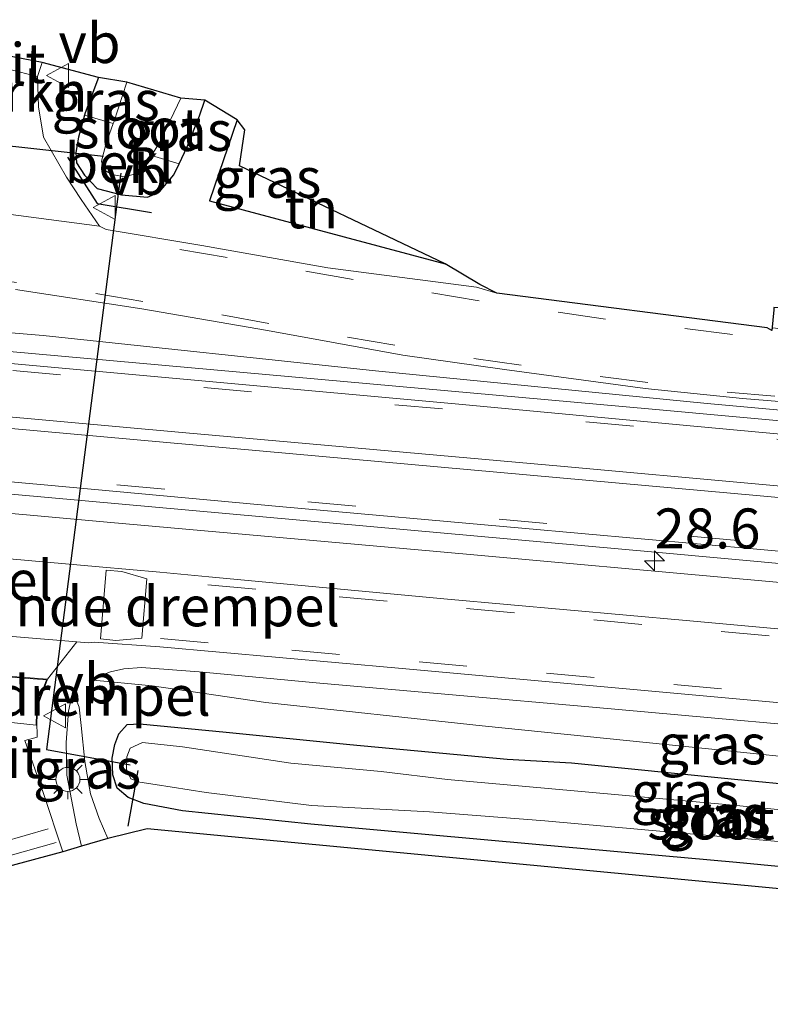
# Model space of a CAD drawing. Units: metres. Extents: x 221563 to 230004, y 486748 to 487502.
# Drawn here: x 223011 to 223058, y 487351 to 487413 of the extents above; entities that cross this region are included whole.
import ezdxf
from ezdxf.enums import TextEntityAlignment as Align

# ---------------------------------------------------------------- set-up
doc = ezdxf.new("R2010")
doc.units = ezdxf.units.M
doc.linetypes.add('VW-3-9_STREEP', pattern=[12, 3, -9])
doc.layers.get('0').update_dxf_attribs({"lineweight": 25})
for name, color, linetype, lineweight in [('B-ME-AL-OVERIG-L-B1', 7, 'Continuous', 18), ('B-ME-AM-KILOMETR-S-B1', 7, 'Continuous', 18), ('B-ME-GR-BOMENSTRUIKEN-GV-B6', 93, 'Continuous', 18), ('B-ME-GW-INSTEEKWATERGANG-L-B1', 10, 'Continuous', 25), ('B-ME-GW-KRUINLIJN-L-B1', 93, 'Continuous', 18), ('B-ME-GW-TEENLIJN-L-B1', 93, 'Continuous', 18), ('B-ME-IE-GRASLAND-GV-B6', 93, 'Continuous', 18), ('B-ME-IE-GRONDWERKLIJN-GROND_INGERICHT-GV-B6', 253, 'Continuous', 18), ('B-ME-IE-MEUBILAIR_WEGMEUBILAIR-LICHTMAST-S-B1', 8, 'Continuous', 18), ('B-ME-IE-TERREINAFSCHEIDING-HAAG-L-B1', 10, 'Continuous', 25), ('B-ME-IE-TERREINAFSCHEIDING-SCHRIKHEK-L-B1', 10, 'Continuous', 25), ('B-ME-KG-KADASTRAAL-OPNAMEDTMGRENS-L-B1', 10, 'Continuous', 25), ('B-ME-KW-DUIKER-L-B1', 10, 'Continuous', 25), ('B-ME-OB-BEKLEDING-GV-B6', 253, 'Continuous', 18), ('B-ME-OG-WATER-GV-B6', 153, 'Continuous', 18), ('B-ME-VH-DREMPEL-GV-B6', 8, 'Continuous', 18), ('B-ME-VH-VERH_SOORT-BITUMEN-GV-B6', 8, 'IE-TERREINAFSCHEIDING-NATUURLIJK-HOUTWAL', 18), ('B-ME-VH-VERH_SOORT-GV-B6', 8, 'Continuous', 18), ('B-ME-VH-VERH_SOORT-KLINKERS-GV-B6', 8, 'IE-TERREINAFSCHEIDING-NATUURLIJK-HOUTWAL', 18), ('B-ME-VW-MARKERING-39STREEP-015-L-B1', 255, 'VW-3-9_STREEP', 18), ('B-ME-VW-MARKERING-STREEP-015-L-B1', 7, 'Continuous', 18), ('B-ME-VW-MEUBILAIR_WEGMEUBILAIR-VERKEERSBORD-S-B1', 8, 'Continuous', 18)]:
    doc.layers.add(name, color=color, linetype=linetype, lineweight=lineweight)
doc.styles.add('NLCS-ISO', font='NLCS-ISO.TTF')
doc.linetypes.add('IE-TERREINAFSCHEIDING-NATUURLIJK-HOUTWAL', pattern='A,7,-1.5,[67,NLCS.SHX,S=0.75,R=45,X=0,Y=0],-1.5,7,-1.5,[70,NLCS.SHX,S=0.75,R=0,X=0,Y=0],-1.5', length=20)

# ---------------------------------------------------------------- blocks, each defined once
blk = doc.blocks.new('verkeersbord')
for p, q in [((0, 0.75), (-0.75, -0.625)), ((0.75, -0.625), (0, 0.75)), ((-0.75, -0.625), (0.75, -0.625))]:
    blk.add_line(p, q)
blk = doc.blocks.new('hecto')
for p, q in [((0, 0.625), (-0.625, 0)), ((0, -0.625), (0, 0.625)), ((-0.625, 0), (0.625, 0)), ((0.625, 0), (0, -0.625))]:
    blk.add_line(p, q)
blk = doc.blocks.new('lantaarnpaal')
for p, q in [((0, 0.75), (0, 1.25)), ((-0.884, 0.884), (-0.53, 0.53)), ((0.53, 0.53), (0.884, 0.884)), ((-0.75, 0), (-1.25, 0)), ((0.75, 0), (1.25, 0)), ((-0.53, -0.53), (-0.884, -0.884)), ((0.53, -0.53), (0.884, -0.884)), ((0, -0.75), (0, -1.25))]:
    blk.add_line(p, q)
blk.add_circle((0, 0), 0.75)

msp = doc.modelspace()

# ---------------------------------------------------------------- linework, layer by layer
at = {"layer": 'B-ME-AL-OVERIG-L-B1'}
for points in [[(222802.3, 487411.819, 9.696), (222810.297, 487411.084, 9.736), (222830.979, 487409.174, 9.784), (222848.834, 487407.623, 9.755), (222869.673, 487405.755, 9.83), (222887.462, 487404.162, 9.834), (222905.338, 487402.571, 9.881), (222926.011, 487400.662, 9.94), (222946.908, 487398.803, 9.959), (222970.659, 487396.681, 10.033), (222994.402, 487394.427, 10.114), (223012.246, 487392.948, 10.122), (223033.057, 487390.729, 10.238), (223053.799, 487388.686, 10.325), (223071.694, 487387.069, 10.33), (223092.535, 487385.494, 10.379), (223113.034, 487384.012, 10.347), (223130.562, 487383.39, 10.387), (223139.577, 487383.003, 10.374), (223144.1, 487382.639, 10.381)], [(223147.88, 487369.335, 10.434), (223141.762, 487369.899, 10.458), (223120.734, 487371.719, 10.399), (223099.276, 487373.765, 10.395), (223078.37, 487375.678, 10.374), (223057.673, 487377.552, 10.304), (223036.892, 487379.424, 10.225), (223016.259, 487381.273, 10.145), (222995.321, 487383.165, 10.086), (222974.008, 487385.096, 10.018), (222953.062, 487386.957, 9.964), (222932.291, 487388.799, 9.92), (222911.765, 487390.655, 9.904), (222891.195, 487392.552, 9.865), (222870.21, 487394.45, 9.841), (222849.136, 487396.3, 9.806), (222827.976, 487398.225, 9.796), (222807.274, 487400.111, 9.757), (222801.222, 487400.651, 9.721)]]:
    msp.add_polyline3d(points, dxfattribs=at)
at = {"layer": 'B-ME-GW-INSTEEKWATERGANG-L-B1'}
for points in [[(223015.722, 487409.09, 9.624), (223014.885, 487406.894, 9.684), (223014.842, 487406.738, 9.692), (223014.465, 487405.37, 9.761), (223014.303, 487404.409, 9.785), (223014.332, 487403.746, 9.777), (223014.845, 487402.982, 9.749), (223015.631, 487402.151, 9.741), (223017.165, 487401.751, 9.765), (223018.792, 487401.615, 9.829), (223019.512, 487401.926, 9.858), (223020.437, 487403, 9.833), (223020.762, 487403.695, 9.782), (223021.26, 487404.759, 9.704), (223022.031, 487406.69, 9.632), (223022.372, 487407.671, 9.563)], [(223069.773, 487358.598, 9.567), (223055.632, 487359.955, 9.503), (223043.089, 487361.082, 9.479), (223028.997, 487362.36, 9.338), (223020.981, 487363.19, 9.317), (223018.558, 487363.663, 9.33), (223017.567, 487364.029, 9.35), (223016.879, 487364.618, 9.366), (223016.618, 487365.451, 9.406), (223016.565, 487366.484, 9.442), (223016.729, 487367.36, 9.491), (223016.986, 487368.013, 9.547), (223017.521, 487368.607, 9.579), (223018.309, 487368.635, 9.535), (223023.711, 487368.127, 9.446), (223031.453, 487367.346, 9.398), (223041.278, 487366.422, 9.39), (223045.314, 487366.199, 9.378)], [(223045.314, 487366.199, 9.378), (223055.508, 487365.189, 9.378), (223068.585, 487363.918, 9.297)]]:
    msp.add_polyline3d(points, dxfattribs=at)
at = {"layer": 'B-ME-GW-KRUINLIJN-L-B1'}
for points in [[(223093.06, 487362.543, 9.854), (223093.017, 487363.154, 9.886), (223092.683, 487363.892, 9.946), (223092.059, 487364.615, 9.958), (223091.441, 487365.122, 9.958), (223090.319, 487365.483, 9.958), (223084.737, 487366.238, 9.95), (223066.591, 487367.897, 9.878), (223046.624, 487369.69, 9.817), (223029.574, 487371.198, 9.813), (223022.007, 487371.895, 9.769), (223018.406, 487372.173, 9.785), (223017.3, 487372.076, 9.801), (223016.468, 487371.908, 9.789), (223015.169, 487371.404, 9.745)], [(223014.119, 487370.686, 9.801), (223013.841, 487369.428, 9.801), (223013.701, 487367.474, 9.761), (223013.731, 487365.423, 9.721), (223014.32, 487362.379, 9.62), (223014.662, 487360.996, 9.596)]]:
    msp.add_polyline3d(points, dxfattribs=at)
at = {"layer": 'B-ME-GW-TEENLIJN-L-B1'}
for points in [[(223015.169, 487371.404, 9.745), (223019.072, 487371.019, 9.628), (223026.184, 487369.981, 9.527), (223039.733, 487368.527, 9.555), (223053.886, 487367.073, 9.438), (223069.105, 487365.492, 9.37), (223080.097, 487364.496, 9.378), (223086.189, 487364.001, 9.406), (223088.774, 487363.896, 9.475), (223090.509, 487363.748, 9.559), (223091.638, 487363.429, 9.644), (223092.412, 487363.04, 9.717), (223093.06, 487362.543, 9.854)], [(223016.299, 487361.465, 9.233), (223015.754, 487362.713, 9.301), (223015.222, 487364.262, 9.394), (223014.869, 487366.285, 9.422), (223014.626, 487368.549, 9.559), (223014.516, 487369.692, 9.656), (223014.119, 487370.686, 9.801)]]:
    msp.add_polyline3d(points, dxfattribs=at)
at = {"layer": 'B-ME-IE-GRASLAND-GV-B6'}
for points in [[(223145.794, 487383.336, 10.269), (223142.342, 487381.916, 10.513), (223136.036, 487382.295, 10.505), (223130.034, 487382.546, 10.501), (223124.011, 487382.571, 10.508), (223117.975, 487382.446, 10.509), (223115.727, 487382.473, 10.495), (223115.706, 487382.976, 10.463), (223112.844, 487382.896, 10.485), (223111.008, 487382.897, 10.53), (223109.205, 487382.974, 10.534), (223101.602, 487383.642, 10.519), (223075.711, 487386.012, 10.452), (223050.368, 487388.331, 10.386), (223006.873, 487392.233, 10.192), (222978.643, 487394.799, 10.125), (222952.306, 487397.149, 10.103), (222902.993, 487401.541, 10.024), (222876.005, 487404.002, 9.955), (222851.875, 487406.179, 9.963), (222830.877, 487408.096, 9.91), (222803.193, 487410.58, 9.865)], [(223017.165, 487401.751, 9.765), (223018.792, 487401.615, 9.829), (223019.512, 487401.926, 9.858), (223020.437, 487403, 9.833), (223020.762, 487403.695, 9.782), (223021.26, 487404.759, 9.704), (223022.031, 487406.69, 9.632), (223022.372, 487407.671, 9.563), (223024.384, 487406.449, 9.797), (223022.656, 487401.37, 9.817), (223037.407, 487397.427, 9.999), (223039.581, 487396.132, 9.995), (223040.65, 487395.591, 9.995), (223039.372, 487395.982, 10.031), (223030.057, 487397.19, 9.946), (223022.176, 487398.584, 9.919), (223016.2, 487399.585, 9.92), (223015.773, 487399.787, 9.886), (223014.635, 487401.466, 9.854), (223013.71, 487402.859, 9.819), (223012.278, 487405.355, 9.819), (223011.965, 487407.258, 9.788), (223011.902, 487409.15, 9.859), (223012.183, 487410.04, 9.89), (223015.722, 487409.09, 9.624), (223014.885, 487406.894, 9.684), (223014.842, 487406.738, 9.692), (223014.465, 487405.37, 9.761), (223014.303, 487404.409, 9.785), (223014.332, 487403.746, 9.777), (223014.845, 487402.982, 9.749), (223015.631, 487402.151, 9.741), (223017.165, 487401.751, 9.765)], [(223015.722, 487409.09, 9.624), (223017.489, 487408.799, 8.616), (223016.674, 487406.302, 8.616), (223016.64, 487406.208, 8.616), (223014.842, 487406.738, 9.692), (223014.885, 487406.894, 9.684), (223015.722, 487409.09, 9.624)], [(223020.864, 487407.805, 8.616), (223022.372, 487407.671, 9.563), (223022.031, 487406.69, 9.632), (223021.26, 487404.759, 9.704), (223020.762, 487403.695, 9.782), (223019.035, 487404.22, 8.616), (223019.568, 487405.083, 8.616), (223020.864, 487407.805, 8.616)], [(222802.214, 487401.752, 9.855), (222851.475, 487397.304, 9.939), (222874.724, 487395.191, 9.942), (222901.642, 487392.746, 10.002), (222920.049, 487391.095, 10.016), (222951.588, 487388.251, 10.059), (222970.757, 487386.551, 10.089), (223005.828, 487383.406, 10.187), (223050.541, 487379.39, 10.356), (223068.358, 487377.767, 10.424), (223100.463, 487374.849, 10.515), (223115.079, 487373.491, 10.497), (223150.372, 487370.319, 10.561)], [(223010.525, 487395.831, 10.033), (223018.42, 487394.62, 10.062), (223026.3, 487393.261, 10.095), (223034.749, 487391.726, 10.151), (223041.113, 487390.824, 10.191), (223049.912, 487389.624, 10.24), (223056.021, 487388.995, 10.237), (223063.466, 487388.394, 10.202), (223070.999, 487387.939, 10.204), (223086.01, 487387.728, 10.246), (223094.897, 487387.59, 10.25), (223100.979, 487387.261, 10.261), (223115.916, 487386.025, 10.239), (223130.851, 487384.637, 10.261)], [(223127.187, 487368.396, 10.257), (223112.246, 487369.724, 10.248), (223097.308, 487371.086, 10.208), (223082.367, 487372.427, 10.185), (223067.427, 487373.754, 10.149), (223052.488, 487375.103, 10.109), (223037.549, 487376.453, 10.061), (223022.613, 487377.836, 10.022), (223019.562, 487378.14, 10.048), (223015.757, 487378.479, 10.103), (223001.239, 487379.754, 10.034)], [(223093.513, 487354.979, 9.829), (223018.755, 487362.075, 9.148), (223016.299, 487361.465, 9.233), (223015.754, 487362.713, 9.301), (223015.222, 487364.262, 9.394), (223014.869, 487366.285, 9.422), (223014.626, 487368.549, 9.559), (223014.516, 487369.692, 9.656), (223014.119, 487370.686, 9.801), (223013.841, 487369.428, 9.801), (223013.701, 487367.474, 9.761), (223013.731, 487365.423, 9.721), (223014.32, 487362.379, 9.62), (223014.662, 487360.996, 9.596), (223013.49, 487360.622, 9.725), (223012.247, 487364.352, 9.704), (223011.112, 487367.604, 9.682), (223011.884, 487367.817, 9.676), (223011.867, 487368.815, 9.684), (223011.944, 487369.856, 9.704), (223012.53, 487371.443, 9.79), (223014.361, 487373.772, 10.024)], [(223014.361, 487373.772, 10.024), (223015.068, 487373.713, 10.023), (223015.448, 487373.748, 10.026), (223019.548, 487373.466, 9.972), (223034.486, 487372.123, 9.959), (223049.427, 487370.78, 9.989), (223064.364, 487369.409, 10.023)], [(223066.591, 487367.897, 9.878), (223046.624, 487369.69, 9.817), (223029.574, 487371.198, 9.813), (223022.007, 487371.895, 9.769), (223018.406, 487372.173, 9.785), (223017.3, 487372.076, 9.801), (223016.468, 487371.908, 9.789), (223015.169, 487371.404, 9.745), (223019.072, 487371.019, 9.628)], [(223069.105, 487365.492, 9.37), (223053.886, 487367.073, 9.438), (223039.733, 487368.527, 9.555), (223026.184, 487369.981, 9.527), (223019.072, 487371.019, 9.628), (223015.169, 487371.404, 9.745), (223016.468, 487371.908, 9.789), (223017.3, 487372.076, 9.801), (223018.406, 487372.173, 9.785), (223022.007, 487371.895, 9.769), (223029.574, 487371.198, 9.813), (223046.624, 487369.69, 9.817), (223066.591, 487367.897, 9.878)], [(223016.299, 487361.465, 9.233), (223014.662, 487360.996, 9.596), (223014.32, 487362.379, 9.62), (223013.731, 487365.423, 9.721), (223013.701, 487367.474, 9.761), (223013.841, 487369.428, 9.801), (223014.119, 487370.686, 9.801), (223014.516, 487369.692, 9.656), (223014.626, 487368.549, 9.559), (223014.869, 487366.285, 9.422), (223015.222, 487364.262, 9.394), (223015.754, 487362.713, 9.301), (223016.299, 487361.465, 9.233)], [(223019.072, 487371.019, 9.628), (223026.184, 487369.981, 9.527), (223039.733, 487368.527, 9.555), (223053.886, 487367.073, 9.438), (223069.105, 487365.492, 9.37)], [(223023.711, 487368.127, 9.446), (223018.309, 487368.635, 9.535), (223017.521, 487368.607, 9.579), (223016.986, 487368.013, 9.547), (223016.729, 487367.36, 9.491), (223016.565, 487366.484, 9.442), (223016.618, 487365.451, 9.406), (223016.879, 487364.618, 9.366), (223017.567, 487364.029, 9.35), (223018.558, 487363.663, 9.33), (223020.981, 487363.19, 9.317), (223028.997, 487362.36, 9.338), (223043.089, 487361.082, 9.479), (223055.632, 487359.955, 9.503), (223069.773, 487358.598, 9.567)], [(223069.773, 487358.598, 9.567), (223055.632, 487359.955, 9.503), (223043.089, 487361.082, 9.479), (223028.997, 487362.36, 9.338), (223020.981, 487363.19, 9.317), (223018.558, 487363.663, 9.33), (223017.567, 487364.029, 9.35), (223016.879, 487364.618, 9.366), (223016.618, 487365.451, 9.406), (223016.565, 487366.484, 9.442), (223016.729, 487367.36, 9.491), (223016.986, 487368.013, 9.547), (223017.521, 487368.607, 9.579), (223018.309, 487368.635, 9.535), (223023.711, 487368.127, 9.446)], [(223068.585, 487363.918, 9.297), (223055.508, 487365.189, 9.378), (223045.314, 487366.199, 9.378), (223041.278, 487366.422, 9.39), (223031.453, 487367.346, 9.398), (223023.711, 487368.127, 9.446)], [(223023.711, 487368.127, 9.446), (223031.453, 487367.346, 9.398), (223041.278, 487366.422, 9.39), (223045.314, 487366.199, 9.378), (223055.508, 487365.189, 9.378), (223068.585, 487363.918, 9.297)], [(223069.383, 487362.195, 8.584), (223055.198, 487363.571, 8.584), (223043.856, 487364.59, 8.584), (223037.553, 487365.165, 8.584), (223033.4, 487365.658, 8.584), (223027.747, 487366.174, 8.584), (223020.976, 487367.212, 8.584), (223018.462, 487367.48, 8.584), (223017.69, 487367.125, 8.584), (223017.488, 487366.58, 8.584), (223017.479, 487365.812, 8.584), (223017.732, 487365.211, 8.584), (223018.299, 487364.99, 8.584), (223019.265, 487364.836, 8.584), (223022.446, 487364.343, 8.584), (223029.052, 487363.523, 8.584), (223036.42, 487363.133, 8.584), (223043.643, 487362.574, 8.584), (223051.517, 487361.871, 8.584), (223059.709, 487361.145, 8.584)]]:
    msp.add_polyline3d(points, dxfattribs=at)
at = {"layer": 'B-ME-IE-GRONDWERKLIJN-GROND_INGERICHT-GV-B6'}
msp.add_polyline3d([(223024.534, 487403.577, 9.801), (223037.407, 487397.427, 9.999), (223022.656, 487401.37, 9.817), (223024.384, 487406.449, 9.797), (223024.88, 487405.825, 9.789), (223024.534, 487403.577, 9.801)], dxfattribs=at)
at = {"layer": 'B-ME-IE-TERREINAFSCHEIDING-HAAG-L-B1'}
msp.add_polyline3d([(223024.384, 487406.449, 9.797), (223022.656, 487401.37, 9.817), (223037.407, 487397.427, 9.999)], dxfattribs=at)
at = {"layer": 'B-ME-IE-TERREINAFSCHEIDING-SCHRIKHEK-L-B1'}
msp.add_polyline3d([(223013.772, 487404.117, 9.837), (223015.636, 487401.22, 9.777), (223019.031, 487400.647, 9.854)], dxfattribs=at)
at = {"layer": 'B-ME-KG-KADASTRAAL-OPNAMEDTMGRENS-L-B1'}
for points in [[(223136.52, 487396.421, 9.668), (223082.917, 487401.375, 9.979), (223072.027, 487402.074, 9.97), (223062.387, 487403.081, 9.97), (223061.253, 487394.521, 10.047), (223057.976, 487394.71, 10.047), (223057.979, 487394.554, 10.047), (223057.85, 487393.262, 10.047), (223057.548, 487393.428, 10.071), (223040.65, 487395.591, 9.995), (223039.581, 487396.132, 9.995), (223037.407, 487397.427, 9.999), (223024.534, 487403.577, 9.801), (223024.88, 487405.825, 9.789), (223024.384, 487406.449, 9.797), (223022.372, 487407.671, 9.563), (223020.864, 487407.805, 8.616), (223017.489, 487408.799, 8.616), (223015.722, 487409.09, 9.624), (223012.183, 487410.04, 9.89), (223008.492, 487410.753, 9.781)], [(223139.46, 487351.089, 9.536), (223096.318, 487354.638, 9.789), (223093.513, 487354.979, 9.829), (223018.755, 487362.075, 9.148), (223016.299, 487361.465, 9.233), (223014.662, 487360.996, 9.596), (223013.49, 487360.622, 9.725), (223010.006, 487359.687, 9.64), (223008.544, 487359.511, 9.511), (223006.317, 487359.348, 8.475), (223005.502, 487358.944, 8.503), (223004.381, 487358.543, 9.1), (223003.558, 487358.723, 9.176), (223000.005, 487368.384, 9.237), (222960.729, 487371.145, 9.051), (222865.449, 487379.662, 8.846), (222798.932, 487386.138, 8.62), (222787.361, 487387.266, 8.612)]]:
    msp.add_polyline3d(points, dxfattribs=at)
at = {"layer": 'B-ME-KW-DUIKER-L-B1'}
for p, q in [((222999.313, 487406.019, 8.366), (223016.028, 487404.165, 8.604)), ((223018.173, 487365.718, 8.717), (223017.56, 487362.24, 8.717))]:
    msp.add_line(p, q, dxfattribs=at)
msp.add_polyline3d([(223017.121, 487403.107, 8.616), (223012.467, 487367.03, 8.616), (223017.699, 487366.07, 9.059)], dxfattribs=at)
at = {"layer": 'B-ME-OB-BEKLEDING-GV-B6'}
msp.add_polyline3d([(223019.035, 487404.22, 8.616), (223020.762, 487403.695, 9.782), (223020.437, 487403, 9.833), (223019.512, 487401.926, 9.858), (223018.792, 487401.615, 9.829), (223017.165, 487401.751, 9.765), (223015.631, 487402.151, 9.741), (223014.845, 487402.982, 9.749), (223014.332, 487403.746, 9.777), (223014.303, 487404.409, 9.785), (223014.465, 487405.37, 9.761), (223014.842, 487406.738, 9.692), (223016.64, 487406.208, 8.616), (223016.19, 487404.981, 8.616), (223015.913, 487403.853, 8.616), (223016.021, 487403.333, 8.616), (223016.553, 487403.031, 8.616), (223017.345, 487402.882, 8.616), (223018.024, 487403.07, 8.616), (223018.674, 487403.634, 8.616), (223019.035, 487404.22, 8.616)], dxfattribs=at)
at = {"layer": 'B-ME-OG-WATER-GV-B6'}
for points in [[(223017.489, 487408.799, 8.616), (223020.864, 487407.805, 8.616), (223019.568, 487405.083, 8.616), (223019.035, 487404.22, 8.616), (223018.674, 487403.634, 8.616), (223018.024, 487403.07, 8.616), (223017.345, 487402.882, 8.616), (223016.553, 487403.031, 8.616), (223016.021, 487403.333, 8.616), (223015.913, 487403.853, 8.616), (223016.19, 487404.981, 8.616), (223016.64, 487406.208, 8.616), (223016.674, 487406.302, 8.616), (223017.489, 487408.799, 8.616)], [(223059.709, 487361.145, 8.584), (223051.517, 487361.871, 8.584), (223043.643, 487362.574, 8.584), (223036.42, 487363.133, 8.584), (223029.052, 487363.523, 8.584), (223022.446, 487364.343, 8.584), (223019.265, 487364.836, 8.584), (223018.299, 487364.99, 8.584), (223017.732, 487365.211, 8.584), (223017.479, 487365.812, 8.584), (223017.488, 487366.58, 8.584), (223017.69, 487367.125, 8.584), (223018.462, 487367.48, 8.584), (223020.976, 487367.212, 8.584), (223027.747, 487366.174, 8.584), (223033.4, 487365.658, 8.584), (223037.553, 487365.165, 8.584), (223043.856, 487364.59, 8.584)], [(223043.856, 487364.59, 8.584), (223055.198, 487363.571, 8.584), (223069.383, 487362.195, 8.584)]]:
    msp.add_polyline3d(points, dxfattribs=at)
at = {"layer": 'B-ME-VH-DREMPEL-GV-B6'}
for points in [[(223015.85, 487373.966, 10.041), (223016.205, 487378.261, 10.106), (223017.171, 487378.174, 10.102), (223018.738, 487377.719, 10.064), (223018.425, 487374.013, 10.005), (223016.807, 487373.866, 10.033), (223015.85, 487373.966, 10.041)], [(223011.817, 487368.816, 9.684), (223011.821, 487368.553, 9.682), (223007.124, 487369.066, 9.714), (223006.861, 487369.783, 9.719), (223005.768, 487371.9, 9.802), (223012.462, 487371.398, 9.79), (223011.895, 487369.865, 9.704), (223011.817, 487368.816, 9.684)]]:
    msp.add_polyline3d(points, dxfattribs=at)
at = {"layer": 'B-ME-VH-VERH_SOORT-BITUMEN-GV-B6'}
for points in [[(223012.183, 487410.04, 9.89), (223011.902, 487409.15, 9.859), (223008.25, 487410.079, 9.798), (223008.492, 487410.753, 9.781), (223012.183, 487410.04, 9.89)], [(222801.58, 487409.937, 9.865), (222816.519, 487408.59, 9.922), (222831.46, 487407.257, 9.947), (222846.402, 487405.936, 9.959), (222861.34, 487404.581, 9.978), (222873.532, 487403.481, 9.98), (222888.634, 487402.104, 10), (222903.573, 487400.751, 10.029), (222918.512, 487399.407, 10.07), (222933.452, 487398.063, 10.073), (222948.389, 487396.69, 10.099), (222963.329, 487395.355, 10.141), (222978.27, 487394.026, 10.154), (222993.209, 487392.673, 10.168), (223008.153, 487391.374, 10.195), (223023.092, 487390.031, 10.273), (223038.03, 487388.666, 10.332), (223052.966, 487387.283, 10.399), (223067.902, 487385.903, 10.451), (223082.843, 487384.57, 10.482), (223097.783, 487383.221, 10.515), (223103.759, 487382.685, 10.531), (223109.739, 487382.196, 10.533)], [(223131.828, 487372.756, 10.563), (223116.89, 487374.122, 10.547), (223101.952, 487375.479, 10.522), (223087.013, 487376.834, 10.491), (223072.075, 487378.194, 10.457), (223057.137, 487379.545, 10.413), (223042.197, 487380.891, 10.351), (223027.258, 487382.231, 10.283), (223012.32, 487383.6, 10.217), (222997.381, 487384.943, 10.174), (222982.44, 487386.272, 10.148), (222967.499, 487387.612, 10.126), (222952.56, 487388.955, 10.094), (222937.62, 487390.3, 10.058), (222922.682, 487391.662, 10.049), (222907.743, 487393.011, 10.027), (222892.804, 487394.365, 9.993), (222877.865, 487395.714, 9.968), (222875.08, 487395.941, 9.963), (222872.794, 487396.146, 9.97), (222857.857, 487397.502, 9.966), (222842.918, 487398.856, 9.947), (222827.978, 487400.177, 9.931), (222813.046, 487401.513, 9.9)], [(223008.306, 487400.769, 9.922), (223015.773, 487399.787, 9.886), (223016.2, 487399.585, 9.92), (223022.176, 487398.584, 9.919), (223030.057, 487397.19, 9.946), (223039.372, 487395.982, 10.031), (223040.65, 487395.591, 9.995), (223057.548, 487393.428, 10.071), (223057.85, 487393.262, 10.047), (223057.908, 487393.424, 10.047), (223062.194, 487392.871, 10.103), (223070.17, 487392.599, 10.118), (223075.523, 487392.44, 10.126), (223090.523, 487392.314, 10.12), (223099.887, 487392.064, 10.095), (223113.095, 487390.907, 10.111), (223128.033, 487389.51, 10.131)], [(222813.761, 487396.672, 9.682), (222828.701, 487395.328, 9.683), (222843.641, 487393.986, 9.647), (222858.582, 487392.649, 9.674), (222873.524, 487391.345, 9.702), (222875.702, 487391.155, 9.704), (222890.644, 487389.822, 9.718), (222905.586, 487388.499, 9.738), (222920.526, 487387.166, 9.741), (222935.467, 487385.83, 9.779), (222950.399, 487384.418, 9.833), (222965.337, 487383.037, 9.879), (222980.275, 487381.665, 9.921), (222995.209, 487380.28, 9.928), (222997.675, 487380.079, 9.934), (223001.239, 487379.754, 10.034), (223015.757, 487378.479, 10.103), (223019.562, 487378.14, 10.048), (223022.613, 487377.836, 10.022), (223037.549, 487376.453, 10.061), (223052.488, 487375.103, 10.109), (223067.427, 487373.754, 10.149)], [(223130.851, 487384.637, 10.261), (223115.916, 487386.025, 10.239), (223100.979, 487387.261, 10.261), (223094.897, 487387.59, 10.25), (223086.01, 487387.728, 10.246), (223070.999, 487387.939, 10.204), (223063.466, 487388.394, 10.202), (223056.021, 487388.995, 10.237), (223049.912, 487389.624, 10.24), (223041.113, 487390.824, 10.191), (223034.749, 487391.726, 10.151), (223026.3, 487393.261, 10.095), (223018.42, 487394.62, 10.062), (223010.525, 487395.831, 10.033)], [(223128.978, 487363.62, 10.177), (223114.039, 487364.974, 10.174), (223099.089, 487366.213, 10.135), (223092.796, 487366.756, 10.127), (223079.304, 487368.072, 10.084), (223064.364, 487369.409, 10.023), (223049.427, 487370.78, 9.989), (223034.486, 487372.123, 9.959), (223019.548, 487373.466, 9.972), (223015.448, 487373.748, 10.026), (223015.068, 487373.713, 10.023), (223014.361, 487373.772, 10.024), (223003.512, 487374.679, 9.97)], [(223013.49, 487360.622, 9.725), (223010.006, 487359.687, 9.64), (223009.172, 487362.436, 9.688), (223007.779, 487366.683, 9.708), (223007.44, 487368.061, 9.708), (223006.816, 487369.761, 9.721), (223005.692, 487371.956, 9.802), (223012.53, 487371.443, 9.79), (223011.944, 487369.856, 9.704), (223011.867, 487368.815, 9.684), (223011.884, 487367.817, 9.676), (223011.112, 487367.604, 9.682), (223012.247, 487364.352, 9.704), (223013.49, 487360.622, 9.725)]]:
    msp.add_polyline3d(points, dxfattribs=at)
at = {"layer": 'B-ME-VH-VERH_SOORT-GV-B6'}
for points in [[(222803.193, 487410.58, 9.865), (222830.877, 487408.096, 9.91), (222851.875, 487406.179, 9.963), (222876.005, 487404.002, 9.955), (222902.993, 487401.541, 10.024), (222952.306, 487397.149, 10.103), (222978.643, 487394.799, 10.125), (223006.873, 487392.233, 10.192), (223050.368, 487388.331, 10.386), (223075.711, 487386.012, 10.452), (223101.602, 487383.642, 10.519), (223109.205, 487382.974, 10.534), (223111.008, 487382.897, 10.53)], [(223146.768, 487371.404, 10.581), (223150.372, 487370.319, 10.561), (223115.079, 487373.491, 10.497), (223100.463, 487374.849, 10.515), (223068.358, 487377.767, 10.424), (223050.541, 487379.39, 10.356), (223005.828, 487383.406, 10.187), (222970.757, 487386.551, 10.089), (222951.588, 487388.251, 10.059), (222920.049, 487391.095, 10.016), (222901.642, 487392.746, 10.002), (222874.724, 487395.191, 9.942), (222851.475, 487397.304, 9.939), (222802.214, 487401.752, 9.855)], [(222813.046, 487401.513, 9.9), (222827.978, 487400.177, 9.931), (222842.918, 487398.856, 9.947), (222857.857, 487397.502, 9.966), (222872.794, 487396.146, 9.97), (222875.08, 487395.941, 9.963), (222877.865, 487395.714, 9.968), (222892.804, 487394.365, 9.993), (222907.743, 487393.011, 10.027), (222922.682, 487391.662, 10.049), (222937.62, 487390.3, 10.058), (222952.56, 487388.955, 10.094), (222967.499, 487387.612, 10.126), (222982.44, 487386.272, 10.148), (222997.381, 487384.943, 10.174), (223012.32, 487383.6, 10.217), (223027.258, 487382.231, 10.283), (223042.197, 487380.891, 10.351), (223057.137, 487379.545, 10.413), (223072.075, 487378.194, 10.457), (223087.013, 487376.834, 10.491), (223101.952, 487375.479, 10.522), (223116.89, 487374.122, 10.547), (223131.828, 487372.756, 10.563)], [(223111.008, 487382.897, 10.53), (223112.844, 487382.896, 10.485), (223115.706, 487382.976, 10.463), (223115.727, 487382.473, 10.495), (223115.738, 487382.215, 10.512), (223112.704, 487382.098, 10.524), (223109.739, 487382.196, 10.533), (223103.759, 487382.685, 10.531), (223097.783, 487383.221, 10.515), (223082.843, 487384.57, 10.482), (223067.902, 487385.903, 10.451), (223052.966, 487387.283, 10.399), (223038.03, 487388.666, 10.332), (223023.092, 487390.031, 10.273), (223008.153, 487391.374, 10.195)]]:
    msp.add_polyline3d(points, dxfattribs=at)
at = {"layer": 'B-ME-VH-VERH_SOORT-KLINKERS-GV-B6'}
for points in [[(223003.936, 487404.208, 9.719), (223005.733, 487406.049, 9.749), (223006.987, 487407.463, 9.765), (223008.25, 487410.079, 9.798), (223011.902, 487409.15, 9.859), (223011.965, 487407.258, 9.788), (223012.278, 487405.355, 9.819), (223013.71, 487402.859, 9.819), (223014.635, 487401.466, 9.854), (223015.773, 487399.787, 9.886), (223008.306, 487400.769, 9.922), (223001.111, 487401.587, 9.874), (223002.443, 487402.697, 9.835), (223003.936, 487404.208, 9.719)], [(223014.361, 487373.772, 10.024), (223012.53, 487371.443, 9.79), (223005.692, 487371.956, 9.802), (223003.512, 487374.679, 9.97), (223014.361, 487373.772, 10.024)]]:
    msp.add_polyline3d(points, dxfattribs=at)
at = {"layer": 'B-ME-VW-MARKERING-39STREEP-015-L-B1'}
for p, q in [((223009.682, 487361.243, 9.696), (223012.793, 487362.143, 9.721)), ((223013.068, 487361.224, 9.717), (223009.976, 487360.334, 9.68))]:
    msp.add_line(p, q, dxfattribs=at)
for points in [[(223143.703, 487378.683, 10.597), (223120.9, 487380.761, 10.562), (223097, 487382.948, 10.529), (223073.098, 487385.114, 10.481), (223049.196, 487387.28, 10.399), (223025.292, 487389.42, 10.299), (223001.389, 487391.57, 10.197), (222977.486, 487393.726, 10.168), (222953.58, 487395.851, 10.13), (222929.677, 487398.006, 10.085), (222905.774, 487400.154, 10.05), (222881.872, 487402.32, 10.002), (222873.495, 487403.074, 9.997), (222871.263, 487403.276, 9.997), (222861.304, 487404.174, 9.995), (222851.344, 487405.075, 9.985), (222841.386, 487405.983, 9.974), (222831.427, 487406.89, 9.964), (222821.467, 487407.781, 9.948), (222811.506, 487408.666, 9.921), (222801.405, 487409.583, 9.883)], [(223146.575, 487371.861, 10.597), (223139.371, 487372.507, 10.588), (223115.471, 487374.692, 10.561), (223107.504, 487375.416, 10.552), (223083.602, 487377.583, 10.501), (223067.668, 487379.037, 10.466), (223043.765, 487381.191, 10.377), (223019.861, 487383.335, 10.262), (223003.927, 487384.779, 10.21), (222980.021, 487386.906, 10.157), (222956.118, 487389.054, 10.124), (222940.182, 487390.488, 10.08), (222916.279, 487392.637, 10.062), (222892.376, 487394.803, 10.008), (222875.118, 487396.362, 9.981), (222861.606, 487397.593, 9.979), (222858.088, 487397.912, 9.975), (222848.129, 487398.813, 9.963), (222838.169, 487399.711, 9.953), (222828.21, 487400.612, 9.942), (222818.25, 487401.513, 9.926), (222808.29, 487402.406, 9.895), (222798.299, 487403.309, 9.853)], [(223143.273, 487387.679, 10.177), (223135.217, 487388.386, 10.174), (223127.249, 487389.09, 10.149), (223119.282, 487389.818, 10.138), (223111.31, 487390.491, 10.134), (223103.338, 487391.154, 10.131), (223095.351, 487391.613, 10.135), (223087.353, 487391.782, 10.148), (223079.354, 487391.868, 10.148), (223071.356, 487392.035, 10.138), (223063.363, 487392.359, 10.12), (223055.391, 487393.021, 10.115), (223047.448, 487393.97, 10.095), (223039.531, 487395.121, 10.058), (223031.643, 487396.451, 9.981), (223023.764, 487397.838, 9.942), (223016.122, 487399.118, 9.942)], [(223007.62, 487396.694, 10.015), (223015.541, 487395.57, 10.051), (223023.428, 487394.233, 10.069), (223031.305, 487392.836, 10.123), (223039.194, 487391.509, 10.177), (223047.112, 487390.374, 10.216), (223055.053, 487389.405, 10.239), (223063.025, 487388.744, 10.199), (223071.019, 487388.435, 10.202), (223079.017, 487388.271, 10.232), (223087.016, 487388.181, 10.243), (223095.015, 487388.027, 10.257), (223103, 487387.558, 10.254), (223110.974, 487386.904, 10.243), (223118.944, 487386.217, 10.237), (223126.913, 487385.513, 10.249), (223134.882, 487384.805, 10.259)], [(223022.567, 487377.339, 10.025), (223030.784, 487376.592, 10.037), (223038.75, 487375.857, 10.065), (223046.718, 487375.142, 10.087), (223054.685, 487374.418, 10.119), (223062.653, 487373.699, 10.14), (223070.621, 487372.981, 10.156), (223078.589, 487372.275, 10.178), (223086.558, 487371.572, 10.191), (223094.526, 487370.856, 10.207), (223102.493, 487370.131, 10.226), (223110.46, 487369.403, 10.247), (223118.428, 487368.684, 10.255), (223126.396, 487367.971, 10.26), (223134.363, 487367.251, 10.269), (223142.318, 487366.552, 10.267)], [(223019.594, 487373.985, 9.988), (223027.808, 487373.255, 9.968), (223035.775, 487372.53, 9.98), (223043.743, 487371.816, 9.994), (223051.711, 487371.098, 10.014), (223059.678, 487370.374, 10.033), (223067.646, 487369.655, 10.05), (223075.614, 487368.939, 10.081), (223083.582, 487368.227, 10.12), (223091.55, 487367.512, 10.144), (223099.517, 487366.79, 10.154), (223107.484, 487366.061, 10.172), (223115.452, 487365.343, 10.189), (223123.42, 487364.628, 10.196), (223131.388, 487363.914, 10.192), (223139.356, 487363.204, 10.199), (223143.71, 487362.819, 10.208)]]:
    msp.add_polyline3d(points, dxfattribs=at)
at = {"layer": 'B-ME-VW-MARKERING-STREEP-015-L-B1'}
for points in [[(222800.018, 487406.78, 9.95), (222803.893, 487406.427, 9.967), (222813.852, 487405.528, 10.002), (222823.812, 487404.631, 10.025), (222833.772, 487403.735, 10.04), (222843.731, 487402.836, 10.046), (222853.691, 487401.942, 10.058), (222863.65, 487401.039, 10.065), (222873.657, 487400.14, 10.068), (222877.552, 487399.782, 10.068), (222893.462, 487398.342, 10.094), (222917.364, 487396.173, 10.151), (222933.3, 487394.747, 10.159), (222957.204, 487392.603, 10.209), (222981.109, 487390.462, 10.252), (223005.012, 487388.307, 10.291), (223020.948, 487386.878, 10.351), (223044.853, 487384.748, 10.463), (223068.754, 487382.576, 10.549), (223092.655, 487380.405, 10.599), (223116.557, 487378.229, 10.64), (223140.456, 487376.029, 10.663), (223144.992, 487375.621, 10.671)], [(222799.686, 487406.11, 9.942), (222804.85, 487405.635, 9.964), (222814.81, 487404.744, 10), (222824.77, 487403.843, 10.021), (222834.729, 487402.941, 10.036), (222844.689, 487402.044, 10.043), (222854.648, 487401.142, 10.055), (222864.607, 487400.244, 10.062), (222874.521, 487399.342, 10.065), (222876.778, 487399.144, 10.065), (222884.451, 487398.448, 10.073), (222908.353, 487396.284, 10.123), (222932.257, 487394.142, 10.152), (222956.161, 487391.992, 10.202), (222980.065, 487389.855, 10.245), (223003.968, 487387.694, 10.285), (223027.871, 487385.541, 10.38), (223051.775, 487383.4, 10.488), (223075.677, 487381.239, 10.561), (223099.579, 487379.067, 10.611), (223123.479, 487376.882, 10.642), (223145.296, 487374.899, 10.669)]]:
    msp.add_polyline3d(points, dxfattribs=at)

# ---------------------------------------------------------------- block references
at = {"layer": 'B-ME-AM-KILOMETR-S-B1', "rotation": 90}
msp.add_blockref('hecto', (223050.508, 487378.841, 10.343), dxfattribs=at)
at = {"layer": 'B-ME-IE-MEUBILAIR_WEGMEUBILAIR-LICHTMAST-S-B1', "rotation": 90}
msp.add_blockref('lantaarnpaal', (223013.805, 487365.168, 9.749), dxfattribs=at)
at = {"layer": 'B-ME-VW-MEUBILAIR_WEGMEUBILAIR-VERKEERSBORD-S-B1', "rotation": 90}
for p in [(223013.213, 487409.218, 9.862), (223016.144, 487400.966, 9.882), (223013.035, 487369.137, 9.781)]:
    msp.add_blockref('verkeersbord', p, dxfattribs=at)

# ---------------------------------------------------------------- texts
at = {"layer": 'B-ME-AM-KILOMETR-S-B1', "ltscale": 0.2, "style": 'NLCS-ISO'}
msp.add_text('28.6', height=2.5, dxfattribs=at).set_placement((223050.508, 487378.841, 10.343), align=Align.BOTTOM_LEFT)
at = {"layer": 'B-ME-GR-BOMENSTRUIKEN-GV-B6', "ltscale": 0.2, "style": 'NLCS-ISO'}
msp.add_text('bmn en strkn', height=2.5, dxfattribs=at).set_placement((223004.523, 487408.204), align=Align.MIDDLE_CENTER)
at = {"layer": 'B-ME-IE-GRASLAND-GV-B6', "ltscale": 0.2, "style": 'NLCS-ISO'}
for p in [(223016.166, 487407.649), (223020.703, 487405.75), (223026.276, 487402.816), (223054.114, 487367.358), (223054.114, 487367.358), (223015, 487365.841), (223052.408, 487364.376), (223054.173, 487362.952), (223054.396, 487362.752), (223054.396, 487362.752)]:
    msp.add_text('gras', height=2.5, dxfattribs=at).set_placement(p, align=Align.MIDDLE_CENTER)
at = {"layer": 'B-ME-IE-GRONDWERKLIJN-GROND_INGERICHT-GV-B6', "ltscale": 0.2, "style": 'NLCS-ISO'}
msp.add_text('tn', height=2.5, dxfattribs=at).set_placement((223029.032, 487400.91), align=Align.MIDDLE_CENTER)
at = {"layer": 'B-ME-OB-BEKLEDING-GV-B6', "ltscale": 0.2, "style": 'NLCS-ISO'}
msp.add_text('bekl', height=2.5, dxfattribs=at).set_placement((223017.015, 487403.741), align=Align.MIDDLE_CENTER)
at = {"layer": 'B-ME-OG-WATER-GV-B6', "ltscale": 0.2, "style": 'NLCS-ISO'}
for p in [(223018.174, 487405.912), (223054.04, 487362.658)]:
    msp.add_text('sloot', height=2.5, dxfattribs=at).set_placement(p, align=Align.MIDDLE_CENTER)
at = {"layer": 'B-ME-VH-DREMPEL-GV-B6', "ltscale": 0.2, "style": 'NLCS-ISO'}
for s, p in [('belijnde drempel', (222999.296, 487377.617)), ('belijnde drempel', (223017.25, 487375.997)), ('verkeersdrempel', (223009.229, 487370.399))]:
    msp.add_text(s, height=2.5, dxfattribs=at).set_placement(p, align=Align.MIDDLE_CENTER)
at = {"layer": 'B-ME-VH-VERH_SOORT-BITUMEN-GV-B6', "ltscale": 0.2, "style": 'NLCS-ISO'}
for p in [(223010.25, 487409.995), (223010.008, 487366.5)]:
    msp.add_text('bit', height=2.5, dxfattribs=at).set_placement(p, align=Align.MIDDLE_CENTER)
at = {"layer": 'B-ME-VW-MEUBILAIR_WEGMEUBILAIR-VERKEERSBORD-S-B1', "ltscale": 0.2, "style": 'NLCS-ISO'}
for p in [(223013.213, 487409.218, 9.862), (223016.144, 487400.966, 9.882), (223013.035, 487369.137, 9.781)]:
    msp.add_text('vb', height=2.5, dxfattribs=at).set_placement(p, align=Align.BOTTOM_LEFT)

doc.saveas('drawing.dxf')
